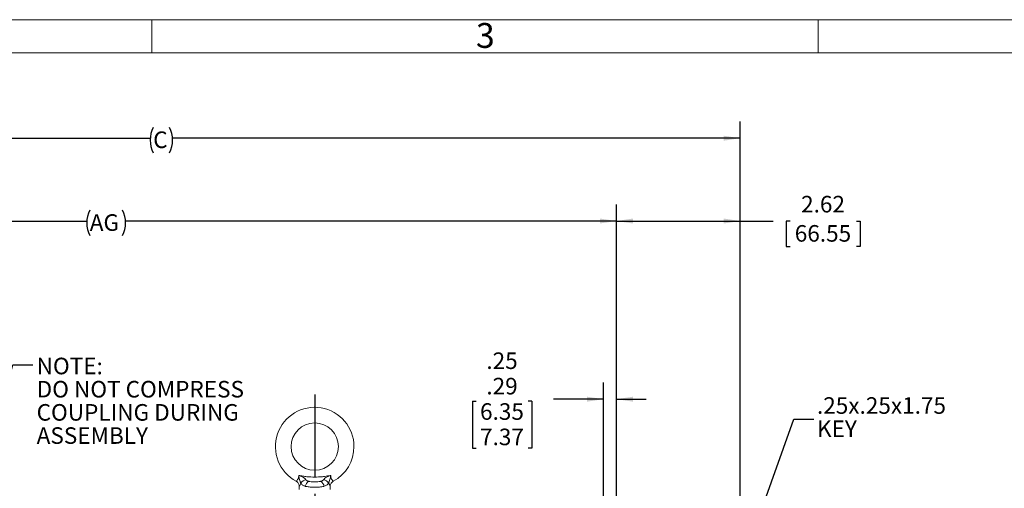
# Model space of a CAD drawing. Units: inches. Extents: x 0 to 16.8, y 0 to 10.8.
# Drawn here: x 3.7 to 9.6, y 7.9 to 10.8 of the extents above; entities that cross this region are included whole.
import ezdxf
from ezdxf.enums import TextEntityAlignment as Align

# ---------------------------------------------------------------- set-up
doc = ezdxf.new("R2010")
doc.units = ezdxf.units.IN
doc.header["$MEASUREMENT"] = 0
doc.linetypes.add('CENTERX2', pattern=[0.8, 0.5, -0.1, 0.1, -0.1])
doc.layers.add('CENTER', color=16, linetype='CENTERX2')
doc.layers.add('DIMENSION', color=5, linetype='Continuous')
doc.styles.add('SLDTEXTSTYLE0', font='TXT', dxfattribs={"width": 0.605})
doc.dimstyles.new('SLDDIMSTYLE11', dxfattribs={"dimtxt": 0.1, "dimasz": 0.1, "dimexe": 0, "dimexo": 0.0625, "dimgap": 0.025, "dimtad": 0, "dimtih": 1, "dimtoh": 1, "dimlfac": 3.5, "dimrnd": 1e-09, "dimzin": 12, "dimdsep": 46, "dimtxsty": 'SLDTEXTSTYLE0', "dimsah": 1, "dimcen": 0.09, "dimadec": 0, "dimazin": 3, "dimtfac": 1, "dimtofl": 0, "dimtmove": 0, "dimatfit": 3, "dimfxl": 1, "dimfrac": 2, "dimtolj": 1, "dimtzin": 12, "dimarcsym": 0})
doc.dimstyles.new('SLDDIMSTYLE12', dxfattribs={"dimtxt": 0.1, "dimasz": 0.1, "dimexe": 0, "dimexo": 0.0625, "dimgap": 0.025, "dimtad": 0, "dimtih": 1, "dimtoh": 1, "dimlfac": 3.5, "dimrnd": 1e-09, "dimzin": 12, "dimdsep": 46, "dimtxsty": 'SLDTEXTSTYLE0', "dimsah": 1, "dimcen": 0.09, "dimadec": 0, "dimazin": 3, "dimlim": 1, "dimtp": -0.02, "dimtm": -0.02, "dimtfac": 1, "dimtmove": 0, "dimatfit": 0, "dimfxl": 1, "dimfrac": 2, "dimtolj": 1, "dimtzin": 12, "dimarcsym": 0})
doc.dimstyles.new('SLDDIMSTYLE7', dxfattribs={"dimtxt": 0.18, "dimasz": 0.1, "dimexe": 0, "dimexo": 0.0625, "dimgap": 0, "dimtad": 0, "dimtih": 1, "dimtoh": 1, "dimdec": 0, "dimrnd": 1e-09, "dimzin": 0, "dimdsep": 46, "dimtxsty": 'Standard', "dimsah": 1, "dimcen": 0.09, "dimadec": 0, "dimazin": 0, "dimtfac": 0.1, "dimtdec": 0, "dimtofl": 0, "dimtmove": 0, "dimatfit": 3, "dimfxl": 1, "dimfrac": 2, "dimtolj": 1, "dimtzin": 0, "dimarcsym": 0})
doc.dimstyles.new('SLDDIMSTYLE8', dxfattribs={"dimtxt": 0.1, "dimasz": 0.1, "dimexe": 0, "dimexo": 0.0625, "dimgap": 0.025, "dimtad": 0, "dimtih": 1, "dimtoh": 1, "dimdec": 3, "dimlfac": 3.5, "dimrnd": 1e-09, "dimzin": 12, "dimdsep": 46, "dimtxsty": 'SLDTEXTSTYLE0', "dimsah": 1, "dimcen": 0.09, "dimadec": 0, "dimazin": 3, "dimtfac": 1, "dimtdec": 3, "dimtofl": 0, "dimtmove": 0, "dimatfit": 3, "dimfxl": 1, "dimfrac": 2, "dimtolj": 1, "dimtzin": 12, "dimarcsym": 0})

# ---------------------------------------------------------------- blocks, each defined once
blk = doc.blocks.new('B-Format-EN')
at = {"color": 7, "linetype": 'Continuous', "lineweight": 0}
for p, q in [((16.75, 10.75), (0.25, 10.75)), ((4.475, 10.55), (4.475, 10.75)), ((8.5, 10.55), (8.5, 10.75)), ((16.55, 10.55), (0.45, 10.55))]:
    blk.add_line(p, q, dxfattribs=at)
at = {"color": 7, "linetype": 'Continuous', "lineweight": 0, "insert": (6.4899, 10.7299), "char_height": 0.15, "attachment_point": 2, "style": 'SLDTEXTSTYLE0'}
blk.add_mtext('3', dxfattribs=at)
at = {"color": 7, "linetype": 'Continuous', "lineweight": 0, "style": 'SLDTEXTSTYLE0', "width": 0.605}
for tag, height, p in [('AUTOATTR11', 0.09, (6.5338, 1.7778)), ('AUTOATTR14', 0.09, (8.7225, 1.7778)), ('AUTOATTR15', 0.09, (6.1799, 1.5279)), ('AUTOATTR17', 0.09, (8.7225, 1.5279)), ('AUTOATTR7', 0.09, (11.9269, 1.5249)), ('AUTOATTR5', 0.15, (14.265, 1.188)), ('AUTOATTR9', 0.09, (11.9269, 1.0255)), ('AUTOATTR2', 0.09, (13.9031, 1.0564)), ('AUTOATTR0', 0.09, (11.9599, 0.7777)), ('AUTOATTR13', 0.15, (12.9559, 0.4361)), ('AUTOATTR3', 0.15, (14.2633, 0.4389)), ('AUTOATTR4', 0.09, (16.1008, 0.4908))]:
    blk.add_attdef(tag, text='', height=height, dxfattribs=at).set_placement(p, align=Align.BOTTOM_LEFT)
at = {"color": 7, "linetype": 'Continuous', "lineweight": 0}
for tag in ['AUTOATTR1', 'AUTOATTR10']:
    blk.add_attdef(tag, (0, 0), '', height=1, dxfattribs=at)
blk = doc.blocks.new('_D_22')
at = {"layer": 'DIMENSION'}
for p, q in [((7.2048, 7.8107), (7.2048, 8.5585)), ((7.2819, 7.7535), (7.2819, 8.5585)), ((7.2048, 8.4585), (6.902, 8.4585)), ((7.2819, 8.4585), (7.4619, 8.4585)), ((6.4122, 8.447), (6.4122, 8.1632)), ((6.4122, 8.447), (6.4351, 8.447)), ((6.7709, 8.447), (6.748, 8.447)), ((6.7709, 8.447), (6.7709, 8.1632)), ((6.4122, 8.1632), (6.4351, 8.1632)), ((6.7709, 8.1632), (6.748, 8.1632))]:
    blk.add_line(p, q, dxfattribs=at)
for points in [[(7.2048, 8.4585), (7.1048, 8.4735), (7.1048, 8.4435)], [(7.2819, 8.4585), (7.3819, 8.4435), (7.3819, 8.4735)]]:
    blk.add_solid(points, dxfattribs=at)
at = {"layer": 'DIMENSION', "char_height": 0.1, "attachment_point": 1, "style": 'SLDTEXTSTYLE0'}
for s, insert in [('.25', (6.4961, 8.7408)), ('.29', (6.4961, 8.5874)), ('6.35', (6.4579, 8.434)), ('7.37', (6.4579, 8.2806))]:
    blk.add_mtext(s, dxfattribs=dict(at, insert=insert))
blk = doc.blocks.new('_D_24')
at = {"layer": 'DIMENSION'}
for p, q in [((7.2819, 7.7535), (7.2819, 9.6344)), ((8.0305, 6.6929), (8.0305, 9.6344)), ((7.2819, 9.5344), (8.0305, 9.5344)), ((8.0305, 9.5344), (8.2298, 9.5344)), ((8.331, 9.5343), (8.3081, 9.5343)), ((8.3081, 9.5343), (8.3081, 9.3808)), ((8.732, 9.5343), (8.755, 9.5343)), ((8.755, 9.5343), (8.755, 9.3808)), ((8.3081, 9.3808), (8.331, 9.3808)), ((8.755, 9.3808), (8.732, 9.3808))]:
    blk.add_line(p, q, dxfattribs=at)
for points in [[(7.2819, 9.5344), (7.3819, 9.5194), (7.3819, 9.5494)], [(8.0305, 9.5344), (7.9305, 9.5494), (7.9305, 9.5194)]]:
    blk.add_solid(points, dxfattribs=at)
at = {"layer": 'DIMENSION', "char_height": 0.1, "attachment_point": 1, "style": 'SLDTEXTSTYLE0'}
for s, insert in [('2.62', (8.3978, 9.6861)), ('66.55', (8.3596, 9.5097))]:
    blk.add_mtext(s, dxfattribs=dict(at, insert=insert))
blk = doc.blocks.new('_D_25')
at = {"layer": 'DIMENSION'}
for p, q in [((0.9272, 6.638), (0.9272, 10.1344)), ((8.0305, 6.6929), (8.0305, 10.1344)), ((0.9272, 10.0344), (4.4648, 10.0344)), ((8.0305, 10.0344), (4.6002, 10.0344))]:
    blk.add_line(p, q, dxfattribs=at)
for centre, start, end in [((4.6364, 10.0229), 153.43495, 206.56505), ((4.4286, 10.0229), 333.43495, 26.56505)]:
    blk.add_arc(centre, 0.1716, start, end, dxfattribs=at)
for points in [[(0.9272, 10.0344), (1.0272, 10.0194), (1.0272, 10.0494)], [(8.0305, 10.0344), (7.9305, 10.0494), (7.9305, 10.0194)]]:
    blk.add_solid(points, dxfattribs=at)
at = {"layer": 'DIMENSION', "insert": (4.4829, 10.0751), "char_height": 0.1, "attachment_point": 1, "style": 'SLDTEXTSTYLE0'}
blk.add_mtext('C', dxfattribs=at)
blk = doc.blocks.new('_D_26')
at = {"layer": 'DIMENSION'}
for p, q in [((0.9272, 6.638), (0.9272, 9.6344)), ((7.2819, 7.3194), (7.2819, 9.6344)), ((0.9272, 9.5344), (4.0815, 9.5344)), ((7.2819, 9.5344), (4.3162, 9.5344))]:
    blk.add_line(p, q, dxfattribs=at)
for centre, start, end in [((4.2531, 9.5229), 153.43495, 206.56505), ((4.1446, 9.5229), 333.43495, 26.56505)]:
    blk.add_arc(centre, 0.1716, start, end, dxfattribs=at)
for points in [[(0.9272, 9.5344), (1.0272, 9.5194), (1.0272, 9.5494)], [(7.2819, 9.5344), (7.1819, 9.5494), (7.1819, 9.5194)]]:
    blk.add_solid(points, dxfattribs=at)
at = {"layer": 'DIMENSION', "insert": (4.0996, 9.5751), "char_height": 0.1, "attachment_point": 1, "style": 'SLDTEXTSTYLE0'}
blk.add_mtext('AG', dxfattribs=at)
blk = doc.blocks.new('SW_NOTE_7')
at = {"layer": 'DIMENSION', "color": 0, "char_height": 0.1, "attachment_point": 1, "style": 'SLDTEXTSTYLE0'}
for s, insert in [('.25x.25x1.75', (0.0197, 0.1328)), ('KEY', (0.0197, -0.0072))]:
    blk.add_mtext(s, dxfattribs=dict(at, insert=insert))
blk = doc.blocks.new('SW_NOTE_8')
at = {"layer": 'DIMENSION', "color": 0, "char_height": 0.1, "attachment_point": 1, "style": 'SLDTEXTSTYLE0'}
for s, insert in [('NOTE:', (0.0229, 0.0433)), ('DO NOT COMPRESS', (0.0229, -0.0967)), ('COUPLING DURING', (0.0229, -0.2367)), ('ASSEMBLY', (0.0229, -0.3767))]:
    blk.add_mtext(s, dxfattribs=dict(at, insert=insert))

msp = doc.modelspace()

# ---------------------------------------------------------------- linework, layer by layer
at = {"color": 7, "linetype": 'Continuous', "lineweight": 15}
for p, q in [((5.365485, 7.933146), (5.365485, 7.91369)), ((5.552628, 7.91369), (5.552628, 7.933146))]:
    msp.add_line(p, q, dxfattribs=at)
msp.add_circle((5.459056, 8.172261), 0.142857, dxfattribs=at)
for centre, radius, start, end in [((5.459056, 8.172261), 0.237143, 0, 241.9311534), ((5.459056, 8.172261), 0.237143, 298.0711067, 0), ((5.414854, 7.924777), 0.047966, 100.5250095, 145.9833425), ((5.449739, 7.920476), 0.050102, 122.673214, 165.4780034), ((5.468373, 7.920476), 0.050102, 14.5219966, 57.326786), ((5.503259, 7.924777), 0.047966, 34.0166575, 79.4749905)]:
    msp.add_arc(centre, radius, start, end, dxfattribs=at)
at = {"color": 8, "linetype": 'Continuous', "lineweight": 15}
for points, knots in [([(5.347705, 7.96345), (5.347763, 7.963505), (5.347899, 7.963634), (5.352326, 7.96846), (5.357996, 7.976493), (5.361297, 7.98517), (5.362498, 7.992155), (5.36247, 7.995845), (5.362452, 7.998091)], [0, 0, 0, 0, 0.17750728, 0.41603783, 0.65698683, 0.82893623, 0.89589584, 1, 1, 1, 1]), ([(5.55566, 7.998091), (5.555628, 7.99657), (5.555509, 7.990881), (5.556941, 7.984896), (5.559837, 7.977605), (5.563824, 7.97098), (5.568487, 7.965438), (5.57099, 7.962837), (5.570512, 7.96334), (5.570407, 7.963451)], [0, 0, 0, 0, 0.07082704, 0.2648952, 0.29379587, 0.49537152, 0.72388476, 0.93881533, 1, 1, 1, 1]), ([(5.375096, 7.951611), (5.373829, 7.94884), (5.370443, 7.941438), (5.366213, 7.934079), (5.365827, 7.93342), (5.365667, 7.933146)], [0, 0, 0, 0, 0.25922322, 0.69268665, 1, 1, 1, 1]), ([(5.552446, 7.933146), (5.552515, 7.933027), (5.552668, 7.932764), (5.552165, 7.933625), (5.550232, 7.936915), (5.545964, 7.944951), (5.543442, 7.95065), (5.543017, 7.951611)], [0, 0, 0, 0, 0.049142, 0.10932298, 0.4876217, 0.91367621, 1, 1, 1, 1])]:
    msp.add_open_spline(points, degree=3, knots=knots, dxfattribs=at)
at = {"color": 7, "linetype": 'Continuous', "lineweight": 15}
for points, knots in [([(5.362452, 7.998091), (5.362507, 7.998074), (5.363031, 7.997908), (5.364111, 7.997563), (5.367828, 7.996343), (5.374361, 7.993993), (5.385174, 7.98914), (5.393771, 7.983805), (5.401334, 7.977553), (5.404016, 7.974386), (5.406092, 7.971936)], [0, 0, 0, 0, 0.00329662, 0.03129994, 0.06469831, 0.22646644, 0.42692331, 0.74046208, 0.79916589, 1, 1, 1, 1]), ([(5.362452, 7.998091), (5.366576, 7.997334), (5.374828, 7.995819), (5.391433, 7.993086), (5.403972, 7.991577), (5.412338, 7.990571)], [0, 0, 0, 0, 0.24951246, 0.49927627, 1, 1, 1, 1]), ([(5.375096, 7.951611), (5.374393, 7.953281), (5.373146, 7.956248), (5.369956, 7.964092), (5.366954, 7.97347), (5.364753, 7.984765), (5.363594, 7.992736), (5.362613, 7.997372), (5.362464, 7.998041), (5.362452, 7.998091)], [0, 0, 0, 0, 0.12708604, 0.22568047, 0.50272847, 0.71389151, 0.95865069, 0.99691362, 1, 1, 1, 1]), ([(5.412338, 7.990571), (5.427813, 7.989371), (5.45894, 7.986958), (5.494383, 7.989173), (5.520392, 7.992252), (5.537047, 7.994704), (5.549452, 7.996962), (5.55566, 7.998091)], [0, 0, 0, 0, 0.32293405, 0.64958996, 0.73715226, 0.86846854, 1, 1, 1, 1]), ([(5.512021, 7.971936), (5.514761, 7.975006), (5.52081, 7.981785), (5.532729, 7.988999), (5.54359, 7.993945), (5.550718, 7.996496), (5.554382, 7.997685), (5.555438, 7.998021), (5.555605, 7.998074), (5.55566, 7.998091)], [0, 0, 0, 0, 0.25310485, 0.55878556, 0.77675093, 0.93672093, 0.99001554, 0.99670101, 1, 1, 1, 1]), ([(5.55566, 7.998091), (5.555649, 7.998041), (5.554719, 7.993874), (5.553487, 7.985582), (5.551248, 7.973648), (5.548037, 7.963795), (5.54494, 7.956183), (5.543719, 7.953281), (5.543017, 7.951611)], [0, 0, 0, 0, 0.00308653, 0.2573154, 0.51069434, 0.77919603, 0.87290788, 1, 1, 1, 1]), ([(5.347276, 7.962673), (5.348938, 7.961851), (5.353935, 7.95938), (5.359768, 7.95261), (5.363898, 7.944128), (5.365492, 7.93757), (5.365355, 7.934025), (5.365321, 7.933137)], [0, 0, 0, 0, 0.151721421, 0.456210541, 0.708711766, 0.927058742, 1, 1, 1, 1]), ([(5.401238, 7.933039), (5.398418, 7.933976), (5.392723, 7.935867), (5.385609, 7.939883), (5.37952, 7.944902), (5.376582, 7.949356), (5.375096, 7.951611)], [0, 0, 0, 0, 0.24706422, 0.49906821, 0.74649431, 1, 1, 1, 1]), ([(5.516875, 7.933039), (5.515597, 7.932681), (5.510651, 7.931295), (5.501074, 7.92953), (5.487812, 7.928095), (5.473643, 7.92732), (5.460337, 7.927095), (5.448146, 7.927248), (5.436686, 7.927703), (5.42481, 7.928606), (5.414757, 7.929953), (5.406932, 7.931478), (5.40314, 7.932518), (5.401238, 7.933039)], [0, 0, 0, 0, 0.03934511, 0.15235505, 0.26844306, 0.38269533, 0.49991154, 0.58647255, 0.67428839, 0.7779684, 0.88390908, 0.94174764, 1, 1, 1, 1]), ([(5.406092, 7.971936), (5.408197, 7.969808), (5.412628, 7.965328), (5.419228, 7.963572), (5.422692, 7.96265)], [0, 0, 0, 0, 0.4750466, 1, 1, 1, 1]), ([(5.422692, 7.96265), (5.425165, 7.962161), (5.432467, 7.960717), (5.444766, 7.95992), (5.460509, 7.959585), (5.476591, 7.960006), (5.488742, 7.961172), (5.494612, 7.962471), (5.495421, 7.96265)], [0, 0, 0, 0, 0.10725658, 0.31676701, 0.5001222, 0.74216247, 0.96445382, 1, 1, 1, 1]), ([(5.495421, 7.96265), (5.499194, 7.963671), (5.505791, 7.965457), (5.510153, 7.969994), (5.512021, 7.971936)], [0, 0, 0, 0, 0.57187223, 1, 1, 1, 1]), ([(5.543017, 7.951611), (5.541716, 7.949605), (5.539086, 7.945551), (5.533441, 7.940539), (5.526244, 7.936192), (5.520023, 7.934099), (5.516875, 7.933039)], [0, 0, 0, 0, 0.22407297, 0.45290611, 0.72307739, 1, 1, 1, 1]), ([(5.552897, 7.933109), (5.552905, 7.935081), (5.552926, 7.940105), (5.555792, 7.948242), (5.56148, 7.956362), (5.566908, 7.961494), (5.570403, 7.962815), (5.570621, 7.962898)], [0, 0, 0, 0, 0.16176176, 0.41228661, 0.69250633, 0.98083454, 1, 1, 1, 1])]:
    msp.add_open_spline(points, degree=3, knots=knots, dxfattribs=at)
at = {"layer": 'CENTER'}
msp.add_line((5.459056, 8.486649), (5.459056, 5.125745), dxfattribs=at)

# ---------------------------------------------------------------- block references
at = {"color": 7, "linetype": 'Continuous'}
msp.add_blockref('B-Format-EN', (0, 0), dxfattribs=at)
at = {"layer": 'DIMENSION'}
for name, p in [('SW_NOTE_8', (3.755885, 8.665583)), ('SW_NOTE_7', (8.474045, 8.337499))]:
    msp.add_blockref(name, p, dxfattribs=at)

# ---------------------------------------------------------------- dimensions: what is measured, and where the dimension line sits
for base, p1, p2, picture, middle in [((8.0304849, 10.0344042), (0.9271992, 6.5579756), (8.0304849, 6.6128543), '_D_25', (4.5324684, 10.0344042)), ((7.281913, 9.534404), (0.927199, 6.557976), (7.281913, 7.239351), '_D_26', (4.198839, 9.534404))]:
    dim = msp.add_linear_dim(base=base, p1=p1, p2=p2, text='(<>)', dimstyle='SLDDIMSTYLE8', dxfattribs=at)
    dim.commit()
    dim.dimension.update_dxf_attribs({"geometry": picture, "text_midpoint": middle, "dimtype": 160})
for base, p2, dimstyle, picture, middle in [((8.030485, 9.534404), (8.030485, 6.612854), 'SLDDIMSTYLE11', '_D_24', (8.531523, 9.534404)), ((7.204771, 8.45852), (7.204771, 7.730744), 'SLDDIMSTYLE12', '_D_22', (6.591544, 8.45852))]:
    dim = msp.add_linear_dim(base=base, p1=(7.281913, 7.673476), p2=p2, dimstyle=dimstyle, dxfattribs=at)
    dim.commit()
    dim.dimension.update_dxf_attribs({"geometry": picture, "text_midpoint": middle, "dimtype": 160})

# ---------------------------------------------------------------- leaders
for points in [[(3.036823, 6.579133), (3.635885, 8.665583), (3.755885, 8.665583)], [(7.751681, 6.658261), (8.354045, 8.337499), (8.474045, 8.337499)]]:
    msp.add_leader(points, dimstyle='SLDDIMSTYLE7', dxfattribs=at)

doc.saveas('drawing.dxf')
